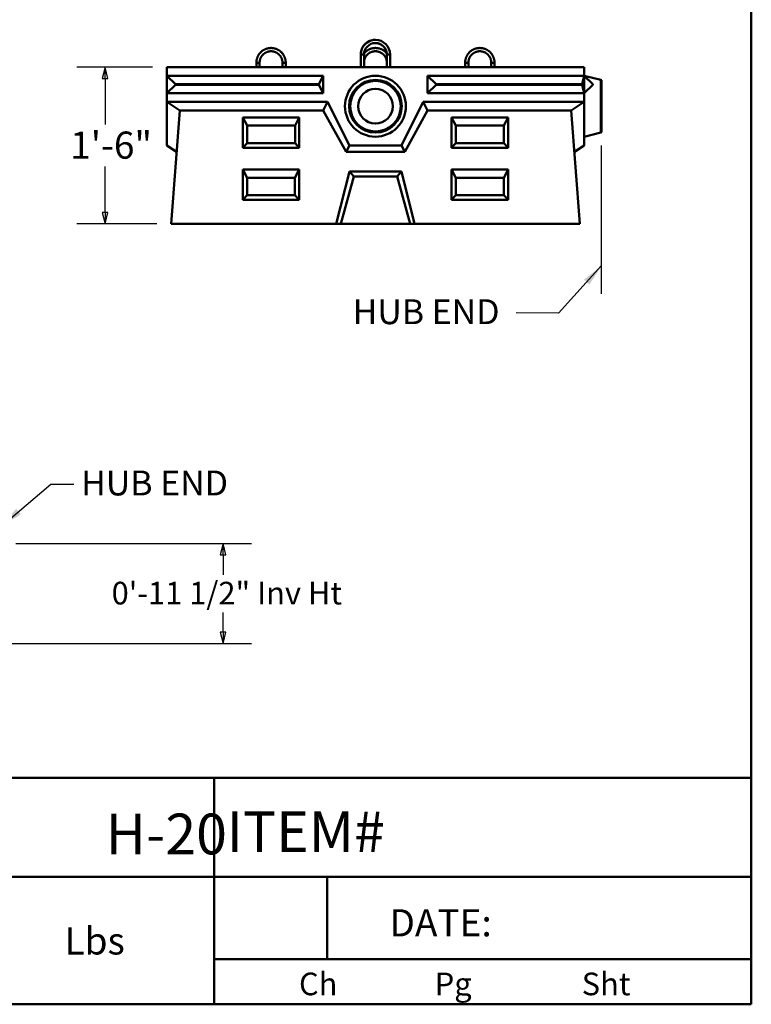
# Model space of a CAD drawing. Units: inches. Extents: x 6 to 215, y 6 to 280.
# Drawn here: x 130 to 215, y 6 to 120 of the extents above; entities that cross this region are included whole.
import ezdxf
from ezdxf.enums import TextEntityAlignment as Align

# ---------------------------------------------------------------- set-up
doc = ezdxf.new("R2010")
doc.units = ezdxf.units.IN
doc.header["$LTSCALE"] = 1404
doc.header["$MEASUREMENT"] = 0
for name, color, linetype, lineweight in [('Dimensions(ACME )', 7, 'Continuous', 25), ('Sketch Geometry(ACME )', 7, 'Continuous', 50), ('Symbols(ACME )', 7, 'Continuous', 25), ('Title (ANSI)', 7, 'Continuous', 50), ('Visible Edges(ACME )', 7, 'Continuous', 50), ('Visible Tangent Edges(ACME )', 7, 'Continuous', 50)]:
    doc.layers.add(name, color=color, linetype=linetype, lineweight=lineweight)
doc.styles.add('DEFAULT-ACME', font='arial.ttf')
doc.styles.add('Note Text (ANSI)', font='tahoma.ttf')
doc.styles.get("Standard").update_dxf_attribs({"font": 'ROMANS.shx'})
doc.dimstyles.new('DEFAULT-ACME -01', dxfattribs={"dimscale": 26, "dimtxt": 0.12, "dimasz": 0.05, "dimexe": 0.125, "dimexo": 0.0625, "dimgap": 0.031496, "dimtad": 0, "dimtih": 1, "dimtoh": 1, "dimrnd": 1e-08, "dimzin": 1, "dimdsep": 46, "dimlunit": 4, "dimtxsty": 'DEFAULT-ACME', "dimblk": 'Filled-1', "dimcen": 0.09, "dimdle": 0.393701, "dimclrd": 256, "dimclre": 256, "dimclrt": 7, "dimadec": 0, "dimazin": 0, "dimtfac": 1, "dimtofl": 0, "dimtmove": 0, "dimatfit": 3, "dimfxl": 1, "dimfrac": 2, "dimtolj": 1, "dimtzin": 0, "dimlwd": 25, "dimlwe": 25, "dimarcsym": 0})
doc.dimstyles.new('DEFAULT-ACME -01$7', dxfattribs={"dimscale": 26, "dimtxt": 0.12, "dimasz": 0.098425, "dimexe": 0.125, "dimexo": 0.0625, "dimgap": 0.031496, "dimtad": 0, "dimtih": 1, "dimtoh": 1, "dimrnd": 1e-08, "dimzin": 1, "dimdsep": 46, "dimlunit": 4, "dimtxsty": 'DEFAULT-ACME', "dimblk": 'Filled-1', "dimcen": 0.09, "dimdle": 0.393701, "dimclrd": 256, "dimclre": 256, "dimclrt": 7, "dimadec": 0, "dimazin": 0, "dimtfac": 1, "dimtofl": 0, "dimtmove": 0, "dimatfit": 3, "dimfxl": 1, "dimfrac": 2, "dimtolj": 1, "dimtzin": 0, "dimlwd": 25, "dimlwe": 25, "dimarcsym": 0})

# ---------------------------------------------------------------- blocks, each defined once
blk = doc.blocks.new('Filled-1')
at = {"color": 0}
for p, q in [((0, 0), (-1, 0.25)), ((-1, 0.25), (-1, -0.25)), ((-1, 0), (0, 0)), ((-1, -0.25), (0, 0))]:
    blk.add_line(p, q, dxfattribs=at)
at = {"color": 0, "flags": 128}
blk.add_lwpolyline([(-1, -0.25), (0, 0), (-1, 0.25), (-1, -0.25)], dxfattribs=at)
at = {"color": 0}
blk.add_solid([(-1, -0.25), (0, 0), (-1, 0.25), (-1, -0.25)], dxfattribs=at)
blk = doc.blocks.new('*D12')
at = {"layer": 'Defpoints', "color": 0, "linetype": 'Continuous', "transparency": 16777216}
for p in [(147.29, 114.16), (140.2, 96.16), (147.79, 96.16)]:
    blk.add_point(p, dxfattribs=at)
at = {"layer": 'Dimensions(ACME )', "color": 156, "linetype": 'Continuous', "lineweight": 25, "true_color": 0x004080, "transparency": 16777216}
for p, q in [((145.66, 114.16), (136.95, 114.16)), ((140.2, 112.86), (140.2, 107.57)), ((140.2, 97.46), (140.2, 102.75)), ((146.16, 96.16), (136.95, 96.16))]:
    blk.add_line(p, q, dxfattribs=at)
at = {"layer": 'Dimensions(ACME )', "color": 156, "linetype": 'Continuous', "lineweight": 25, "true_color": 0x004080, "transparency": 16777216, "xscale": 1.30000001937151, "yscale": 1.30000001937151, "zscale": 1.30000001937151}
for p, rotation in [((140.2, 114.16), 90), ((140.2, 96.16), 270)]:
    blk.add_blockref('Filled-1', p, dxfattribs=dict(at, rotation=rotation))
at = {"layer": 'Dimensions(ACME )', "color": 7, "linetype": 'Continuous', "lineweight": 25, "transparency": 16777216, "insert": (136.2, 106.75), "char_height": 3.12, "attachment_point": 1, "style": 'DEFAULT-ACME'}
blk.add_mtext('\\A1;1\'-6"', dxfattribs=at)
blk = doc.blocks.new('*D17')
at = {"layer": 'Defpoints', "color": 0, "linetype": 'Continuous', "transparency": 16777216}
for p in [(128.31, 59.43), (153.78, 59.43), (125.81, 47.93)]:
    blk.add_point(p, dxfattribs=at)
at = {"layer": 'Dimensions(ACME )', "color": 156, "linetype": 'Continuous', "lineweight": 25, "true_color": 0x004080, "transparency": 16777216}
for p, q in [((129.93, 59.43), (157.03, 59.43)), ((153.78, 58.13), (153.78, 55.85)), ((153.78, 49.23), (153.78, 51.52)), ((127.43, 47.93), (157.03, 47.93))]:
    blk.add_line(p, q, dxfattribs=at)
at = {"layer": 'Dimensions(ACME )', "color": 156, "linetype": 'Continuous', "lineweight": 25, "true_color": 0x004080, "transparency": 16777216, "xscale": 1.30000001937151, "yscale": 1.30000001937151, "zscale": 1.30000001937151}
for p, rotation in [((153.78, 59.43), 90), ((153.78, 47.93), 270)]:
    blk.add_blockref('Filled-1', p, dxfattribs=dict(at, rotation=rotation))
at = {"layer": 'Dimensions(ACME )', "color": 7, "linetype": 'Continuous', "lineweight": 25, "transparency": 16777216, "insert": (140.96, 55.03), "char_height": 3.12, "attachment_point": 1, "style": 'DEFAULT-ACME'}
blk.add_mtext('\\A1;\\fArial|b0|i0;\\H2.6000;0\'-11 1/2" Inv Ht', dxfattribs=at)
blk = doc.blocks.new('Borders Back-Sheet2')
at = {"layer": 'Sketch Geometry(ACME )'}
for p, q in [((8.25, 0.25), (8.25, 10.75)), ((5.875, 1.25), (5.875, 0.8125)), ((5.875, 0.8125), (5.875, 0.25)), ((6.375, 0.45), (6.375, 0.8125)), ((8.25, 0.45), (5.875, 0.45)), ((0.25, 0.25), (8.25, 0.25))]:
    blk.add_line(p, q, dxfattribs=at)
at = {"layer": 'Title (ANSI)'}
for p, q in [((8.25, 1.25), (0.25, 1.25)), ((0.25, 0.8125), (8.25, 0.8125))]:
    blk.add_line(p, q, dxfattribs=at)
at = {"layer": 'Symbols(ACME )', "color": 7, "attachment_point": 1, "style": 'DEFAULT-ACME'}
for s, insert, char_height in [('\\fArial Narrow|b1|i0;\\H0.1800;H-20', (5.395, 1.0925), 0.18), ('\\fArial|b0|i0;DATE:', (6.65, 0.67), 0.12), ('\\fArial|b0|i0;\\H0.1000;Ch', (6.25, 0.39), 0.1), ('\\fArial|b0|i0;\\H0.1000;Sht', (7.5, 0.39), 0.1), ('\\fArial|b0|i0;\\H0.1000;Pg', (6.85, 0.39), 0.1)]:
    blk.add_mtext(s, dxfattribs=dict(at, insert=insert, char_height=char_height))
at = {"layer": 'Symbols(ACME )', "color": 7, "lineweight": 30, "flags": 63}
for tag, height, p in [('Co.', 0.16, (6.005, 0.7)), ('Date', 0.12, (7.17, 0.67)), ('Sheet', 0.1, (7.73, 0.39)), ('Ch#', 0.1, (6.48, 0.39)), ('Pg#', 0.1, (7.06, 0.39))]:
    blk.add_attdef(tag, text='', height=height, dxfattribs=at).set_placement(p, align=Align.TOP_LEFT)
at = {"layer": 'Title (ANSI)', "color": 7, "attachment_point": 1, "style": 'Note Text (ANSI)'}
for s, insert, char_height, width in [('\\fArial|b1|i0;\\H0.1800;ITEM#', (5.93, 1.1025), 0.18, 0.740579), ('\\fArial|b0|i0;\\H0.1200;WEIGHT                  Lbs', (3.935, 0.59), 0.12, 2.210802)]:
    blk.add_mtext(s, dxfattribs=dict(at, insert=insert, char_height=char_height, width=width))
at = {"layer": 'Title (ANSI)', "color": 7, "lineweight": 30, "flags": 63}
for tag, height, p in [('<Name>^M', 0.18, (1.25, 1.0925)), ('ITEM:', 0.16, (6.72, 1.1025)), ('<WT-B>', 0.12, (4.685, 0.59))]:
    blk.add_attdef(tag, text='', height=height, dxfattribs=at).set_placement(p, align=Align.TOP_LEFT)

msp = doc.modelspace()

# ---------------------------------------------------------------- linework, layer by layer
at = {"layer": 'Symbols(ACME )', "color": 156, "linetype": 'Continuous', "lineweight": 25, "true_color": 0x004080}
msp.add_line((197.288, 88.098), (197.288, 105.132), dxfattribs=at)
at = {"layer": 'Visible Edges(ACME )'}
for p, q in [((169.601, 114.16), (169.601, 115.597)), ((169.976, 114.16), (169.976, 115.597)), ((172.601, 115.597), (172.601, 114.16)), ((172.976, 115.597), (172.976, 114.16)), ((157.601, 114.16), (157.601, 114.66)), ((157.976, 114.16), (157.976, 114.66)), ((160.6, 114.66), (160.6, 114.16)), ((160.975, 114.66), (160.975, 114.16)), ((169.976, 114.66), (169.976, 114.16)), ((172.601, 114.16), (172.601, 114.664)), ((181.601, 114.16), (181.601, 114.66)), ((181.976, 114.16), (181.976, 114.66)), ((184.6, 114.66), (184.6, 114.16)), ((184.975, 114.66), (184.975, 114.16)), ((147.288, 113.16), (147.288, 114.16)), ((195.288, 114.16), (147.288, 114.16)), ((147.288, 113.16), (148.288, 112.191)), ((147.288, 111.16), (147.288, 113.16)), ((147.288, 113.16), (165.288, 113.16)), ((165.288, 113.16), (164.788, 112.191)), ((165.288, 113.16), (165.288, 111.16)), ((177.288, 111.16), (177.288, 113.16)), ((177.288, 113.16), (178.288, 112.191)), ((177.288, 113.16), (195.288, 113.16)), ((195.288, 113.16), (195.038, 112.191)), ((195.288, 113.16), (195.288, 114.16)), ((195.288, 113.16), (196.288, 112.191)), ((195.288, 111.16), (195.288, 113.16)), ((197.193, 112.684), (195.288, 113.16)), ((148.288, 112.129), (147.288, 111.16)), ((148.288, 112.191), (148.288, 112.129)), ((164.788, 112.191), (148.288, 112.191)), ((148.288, 112.129), (164.788, 112.129)), ((164.788, 112.129), (164.788, 112.191)), ((165.288, 111.16), (164.788, 112.129)), ((177.288, 111.16), (178.288, 112.129)), ((178.288, 112.191), (195.038, 112.191)), ((178.288, 112.129), (178.288, 112.191)), ((195.038, 112.129), (178.288, 112.129)), ((195.038, 112.191), (195.038, 112.129)), ((195.288, 111.16), (195.038, 112.129)), ((195.288, 111.16), (196.288, 112.129)), ((196.288, 112.191), (196.288, 112.129)), ((197.288, 112.562), (197.288, 106.757)), ((165.288, 111.16), (147.288, 111.16)), ((147.288, 110.16), (147.288, 111.16)), ((195.288, 111.16), (177.288, 111.16)), ((195.288, 110.16), (195.288, 111.16)), ((147.288, 105.16), (147.288, 110.16)), ((165.788, 110.16), (147.288, 110.16)), ((147.288, 110.16), (148.788, 109.16)), ((165.288, 109.16), (165.788, 110.16)), ((165.788, 110.16), (168.288, 105.16)), ((174.288, 105.16), (176.788, 110.16)), ((195.288, 110.16), (176.788, 110.16)), ((176.788, 110.16), (177.288, 109.16)), ((195.288, 110.16), (193.788, 109.16)), ((195.288, 110.16), (195.288, 105.16)), ((148.788, 109.16), (147.788, 96.16)), ((165.288, 109.16), (148.788, 109.16)), ((167.91, 104.404), (165.288, 109.16)), ((177.288, 109.16), (174.666, 104.404)), ((193.788, 109.16), (177.288, 109.16)), ((193.788, 109.16), (194.788, 96.16)), ((156.038, 108.374), (162.538, 108.374)), ((156.038, 108.374), (156.528, 107.45)), ((156.038, 104.884), (156.038, 108.374)), ((162.048, 107.45), (156.528, 107.45)), ((156.528, 107.45), (156.528, 105.424)), ((162.538, 108.374), (162.048, 107.45)), ((162.048, 105.424), (162.048, 107.45)), ((162.538, 108.374), (162.538, 104.884)), ((180.038, 108.374), (186.538, 108.374)), ((180.038, 108.374), (180.528, 107.45)), ((180.038, 104.884), (180.038, 108.374)), ((186.048, 107.45), (180.528, 107.45)), ((180.528, 107.45), (180.528, 105.424)), ((186.538, 108.374), (186.048, 107.45)), ((186.048, 105.424), (186.048, 107.45)), ((186.538, 108.374), (186.538, 104.884)), ((197.193, 106.636), (195.288, 106.16)), ((156.038, 104.884), (156.528, 105.424)), ((156.528, 105.424), (162.048, 105.424)), ((162.538, 104.884), (162.048, 105.424)), ((180.038, 104.884), (180.528, 105.424)), ((180.528, 105.424), (186.048, 105.424)), ((186.538, 104.884), (186.048, 105.424)), ((148.422, 104.404), (147.288, 105.16)), ((162.538, 104.884), (156.038, 104.884)), ((167.91, 104.404), (168.288, 105.16)), ((174.666, 104.404), (167.91, 104.404)), ((168.288, 105.16), (174.288, 105.16)), ((174.666, 104.404), (174.288, 105.16)), ((186.538, 104.884), (180.038, 104.884)), ((194.154, 104.404), (195.288, 105.16)), ((156.038, 98.902), (156.038, 102.391)), ((156.038, 102.391), (156.538, 101.448)), ((156.038, 102.391), (162.538, 102.391)), ((162.538, 102.391), (162.038, 101.448)), ((162.538, 102.391), (162.538, 98.902)), ((166.788, 96.16), (168.288, 102.142)), ((168.288, 102.142), (168.788, 101.605)), ((168.288, 102.142), (174.288, 102.142)), ((174.288, 102.142), (173.788, 101.605)), ((174.288, 102.142), (175.788, 96.16)), ((180.038, 98.902), (180.038, 102.391)), ((180.038, 102.391), (180.538, 101.448)), ((180.038, 102.391), (186.538, 102.391)), ((186.538, 102.391), (186.038, 101.448)), ((186.538, 102.391), (186.538, 98.902)), ((156.538, 101.448), (156.538, 99.453)), ((162.038, 101.448), (156.538, 101.448)), ((162.038, 99.453), (162.038, 101.448)), ((168.788, 101.605), (167.295, 96.16)), ((173.788, 101.605), (168.788, 101.605)), ((175.281, 96.16), (173.788, 101.605)), ((180.538, 101.448), (180.538, 99.453)), ((186.038, 101.448), (180.538, 101.448)), ((186.038, 99.453), (186.038, 101.448)), ((156.038, 98.902), (156.538, 99.453)), ((162.538, 98.902), (156.038, 98.902)), ((156.538, 99.453), (162.038, 99.453)), ((162.538, 98.902), (162.038, 99.453)), ((180.038, 98.902), (180.538, 99.453)), ((186.538, 98.902), (180.038, 98.902)), ((180.538, 99.453), (186.038, 99.453)), ((186.538, 98.902), (186.038, 99.453)), ((166.788, 96.16), (147.788, 96.16)), ((167.295, 96.16), (166.788, 96.16)), ((175.281, 96.16), (167.295, 96.16)), ((175.788, 96.16), (175.281, 96.16)), ((194.788, 96.16), (175.788, 96.16))]:
    msp.add_line(p, q, dxfattribs=at)
at = {"layer": 'Visible Edges(ACME )', "flags": 128}
for points in [[(171.288, 117.285), (171.247, 117.284), (171.205, 117.283), (171.164, 117.28), (171.123, 117.277), (171.081, 117.272), (171.04, 117.267), (171, 117.26), (170.959, 117.252), (170.918, 117.244), (170.878, 117.234), (170.838, 117.224), (170.798, 117.212), (170.759, 117.2), (170.72, 117.186), (170.681, 117.172), (170.642, 117.156), (170.604, 117.14), (170.567, 117.123), (170.529, 117.105), (170.493, 117.086), (170.456, 117.066), (170.42, 117.045), (170.385, 117.023), (170.35, 117), (170.316, 116.977), (170.283, 116.953), (170.25, 116.928), (170.217, 116.902), (170.186, 116.875), (170.155, 116.848), (170.124, 116.82), (170.095, 116.791), (170.066, 116.761), (170.038, 116.731), (170.01, 116.7), (169.984, 116.668), (169.958, 116.636), (169.933, 116.603), (169.908, 116.569), (169.885, 116.535), (169.862, 116.5), (169.841, 116.465), (169.82, 116.429), (169.8, 116.393), (169.781, 116.356), (169.763, 116.319), (169.745, 116.281), (169.729, 116.243), (169.714, 116.205), (169.699, 116.166), (169.686, 116.127), (169.673, 116.087), (169.662, 116.047), (169.651, 116.007), (169.642, 115.967), (169.633, 115.927), (169.625, 115.886), (169.619, 115.845), (169.613, 115.804), (169.609, 115.763), (169.605, 115.721), (169.603, 115.68), (169.601, 115.639), (169.601, 115.597)], [(172.594, 115.729), (172.587, 115.789), (172.576, 115.848), (172.563, 115.907), (172.548, 115.965), (172.53, 116.023), (172.509, 116.079), (172.485, 116.135), (172.459, 116.189), (172.431, 116.242), (172.4, 116.294), (172.367, 116.345), (172.332, 116.393), (172.294, 116.441), (172.254, 116.486), (172.212, 116.529), (172.168, 116.571), (172.123, 116.61), (172.075, 116.647), (172.026, 116.683), (171.976, 116.715), (171.924, 116.746), (171.87, 116.774), (171.816, 116.799), (171.76, 116.822), (171.703, 116.843), (171.645, 116.86), (171.587, 116.875), (171.528, 116.888), (171.468, 116.897), (171.408, 116.904), (171.348, 116.908), (171.288, 116.91)], [(157.601, 114.66), (157.601, 114.701), (157.603, 114.743), (157.605, 114.784), (157.609, 114.825), (157.613, 114.866), (157.619, 114.907), (157.625, 114.948), (157.633, 114.989), (157.642, 115.03), (157.651, 115.07), (157.662, 115.11), (157.673, 115.15), (157.686, 115.189), (157.699, 115.228), (157.714, 115.267), (157.729, 115.306), (157.745, 115.344), (157.763, 115.381), (157.781, 115.419), (157.8, 115.455), (157.82, 115.492), (157.841, 115.527), (157.862, 115.563), (157.885, 115.597), (157.908, 115.632), (157.933, 115.665), (157.958, 115.698), (157.984, 115.73), (158.01, 115.762), (158.038, 115.793), (158.066, 115.823), (158.095, 115.853), (158.124, 115.882), (158.155, 115.91), (158.186, 115.938), (158.217, 115.964), (158.25, 115.99), (158.283, 116.015), (158.316, 116.04), (158.35, 116.063), (158.385, 116.086), (158.42, 116.107), (158.456, 116.128), (158.493, 116.148), (158.529, 116.167), (158.567, 116.185), (158.604, 116.203), (158.642, 116.219), (158.681, 116.234), (158.719, 116.249), (158.759, 116.262), (158.798, 116.275), (158.838, 116.286), (158.878, 116.297), (158.918, 116.306), (158.959, 116.315), (158.999, 116.322), (159.04, 116.329), (159.081, 116.335), (159.123, 116.339), (159.164, 116.343), (159.205, 116.345), (159.247, 116.347), (159.288, 116.347), (159.329, 116.347), (159.371, 116.345), (159.412, 116.343), (159.453, 116.339), (159.495, 116.335), (159.536, 116.329), (159.576, 116.322), (159.617, 116.315), (159.658, 116.306), (159.698, 116.297), (159.738, 116.286), (159.778, 116.275), (159.817, 116.262), (159.856, 116.249), (159.895, 116.234), (159.934, 116.219), (159.972, 116.203), (160.009, 116.185), (160.047, 116.167), (160.083, 116.148), (160.12, 116.128), (160.155, 116.107), (160.191, 116.086), (160.225, 116.063), (160.26, 116.04), (160.293, 116.015), (160.326, 115.99), (160.358, 115.964), (160.39, 115.938), (160.421, 115.91), (160.452, 115.882), (160.481, 115.853), (160.51, 115.823), (160.538, 115.793), (160.566, 115.762), (160.592, 115.73), (160.618, 115.698), (160.643, 115.665), (160.668, 115.632), (160.691, 115.597), (160.714, 115.563), (160.735, 115.527), (160.756, 115.492), (160.776, 115.455), (160.795, 115.419), (160.813, 115.381), (160.831, 115.344), (160.847, 115.306), (160.862, 115.267), (160.877, 115.228), (160.89, 115.189), (160.903, 115.15), (160.914, 115.11), (160.925, 115.07), (160.934, 115.03), (160.943, 114.989), (160.951, 114.948), (160.957, 114.907), (160.963, 114.866), (160.967, 114.825), (160.971, 114.784), (160.973, 114.743), (160.975, 114.701), (160.975, 114.66)], [(157.976, 114.66), (157.976, 114.692), (157.977, 114.724), (157.979, 114.756), (157.982, 114.789), (157.985, 114.821), (157.99, 114.852), (158.001, 114.916), (158.007, 114.947), (158.015, 114.979), (158.023, 115.01), (158.032, 115.041), (158.042, 115.072), (158.052, 115.102), (158.063, 115.132), (158.075, 115.162), (158.088, 115.192), (158.102, 115.221), (158.131, 115.279), (158.146, 115.307), (158.162, 115.335), (158.179, 115.362), (158.197, 115.389), (158.215, 115.416), (158.234, 115.442), (158.253, 115.467), (158.273, 115.492), (158.294, 115.517), (158.316, 115.541), (158.337, 115.565), (158.36, 115.588), (158.407, 115.632), (158.431, 115.654), (158.455, 115.674), (158.481, 115.695), (158.506, 115.714), (158.532, 115.733), (158.559, 115.751), (158.586, 115.769), (158.613, 115.786), (158.641, 115.802), (158.669, 115.817), (158.727, 115.846), (158.756, 115.86), (158.786, 115.872), (158.816, 115.884), (158.846, 115.896), (158.876, 115.906), (158.907, 115.916), (158.938, 115.925), (158.969, 115.933), (159, 115.94), (159.032, 115.947), (159.064, 115.953), (159.095, 115.958), (159.159, 115.966), (159.191, 115.969), (159.224, 115.971), (159.256, 115.972), (159.288, 115.972), (159.32, 115.972), (159.352, 115.971), (159.385, 115.969), (159.417, 115.966), (159.449, 115.962), (159.481, 115.958), (159.544, 115.947), (159.576, 115.94), (159.607, 115.933), (159.638, 115.925), (159.669, 115.916), (159.7, 115.906), (159.73, 115.896), (159.76, 115.884), (159.79, 115.872), (159.82, 115.86), (159.849, 115.846), (159.878, 115.832), (159.907, 115.817), (159.963, 115.786), (159.99, 115.769), (160.017, 115.751), (160.044, 115.733), (160.07, 115.714), (160.095, 115.695), (160.121, 115.674), (160.145, 115.654), (160.169, 115.632), (160.193, 115.61), (160.216, 115.588), (160.238, 115.565), (160.26, 115.541), (160.282, 115.517), (160.303, 115.492), (160.323, 115.467), (160.342, 115.442), (160.361, 115.416), (160.379, 115.389), (160.397, 115.362), (160.414, 115.335), (160.43, 115.307), (160.445, 115.279), (160.46, 115.25), (160.474, 115.221), (160.501, 115.162), (160.512, 115.132), (160.524, 115.102), (160.534, 115.072), (160.544, 115.041), (160.553, 115.01), (160.561, 114.979), (160.569, 114.947), (160.575, 114.916), (160.581, 114.884), (160.586, 114.852), (160.591, 114.821), (160.594, 114.789), (160.597, 114.756), (160.599, 114.724), (160.6, 114.692), (160.6, 114.66)], [(172.601, 114.66), (172.6, 114.692), (172.599, 114.724), (172.597, 114.756), (172.594, 114.789), (172.591, 114.821), (172.586, 114.852), (172.575, 114.916), (172.569, 114.947), (172.561, 114.979), (172.553, 115.01), (172.544, 115.041), (172.534, 115.072), (172.524, 115.102), (172.513, 115.132), (172.501, 115.162), (172.488, 115.192), (172.474, 115.221), (172.446, 115.279), (172.43, 115.307), (172.414, 115.335), (172.397, 115.362), (172.379, 115.389), (172.361, 115.416), (172.342, 115.442), (172.323, 115.467), (172.303, 115.492), (172.282, 115.517), (172.261, 115.541), (172.239, 115.565), (172.216, 115.588), (172.169, 115.632), (172.145, 115.654), (172.121, 115.674), (172.096, 115.695), (172.07, 115.714), (172.044, 115.733), (172.017, 115.751), (171.99, 115.769), (171.963, 115.786), (171.935, 115.802), (171.907, 115.817), (171.849, 115.846), (171.82, 115.86), (171.79, 115.872), (171.76, 115.884), (171.73, 115.896), (171.7, 115.906), (171.669, 115.916), (171.638, 115.925), (171.607, 115.933), (171.576, 115.94), (171.544, 115.947), (171.513, 115.953), (171.481, 115.958), (171.417, 115.966), (171.385, 115.969), (171.353, 115.971), (171.32, 115.972), (171.288, 115.972), (171.256, 115.972), (171.224, 115.971), (171.192, 115.969), (171.16, 115.966), (171.128, 115.962), (171.096, 115.958), (171.032, 115.947), (171.001, 115.94), (170.969, 115.933), (170.938, 115.925), (170.907, 115.916), (170.876, 115.906), (170.846, 115.896), (170.816, 115.884), (170.786, 115.872), (170.756, 115.86), (170.727, 115.846), (170.698, 115.832), (170.67, 115.817), (170.613, 115.786), (170.586, 115.769), (170.559, 115.751), (170.533, 115.733), (170.506, 115.714), (170.481, 115.695), (170.456, 115.674), (170.431, 115.654), (170.407, 115.632), (170.383, 115.61), (170.36, 115.588), (170.338, 115.565), (170.316, 115.541), (170.294, 115.517), (170.274, 115.492), (170.254, 115.467), (170.234, 115.442), (170.215, 115.416), (170.197, 115.389), (170.179, 115.362), (170.163, 115.335), (170.146, 115.307), (170.131, 115.279), (170.116, 115.25), (170.102, 115.221), (170.076, 115.162), (170.064, 115.132), (170.053, 115.102), (170.042, 115.072), (170.032, 115.041), (170.023, 115.01), (170.015, 114.979), (170.008, 114.947), (170.001, 114.916), (169.995, 114.884), (169.99, 114.852), (169.986, 114.821), (169.982, 114.789), (169.979, 114.756), (169.977, 114.724), (169.976, 114.692), (169.976, 114.66)], [(172.594, 115.729), (172.564, 115.764), (172.533, 115.799), (172.501, 115.833), (172.468, 115.866), (172.434, 115.898), (172.399, 115.93), (172.364, 115.96), (172.328, 115.989), (172.29, 116.017), (172.252, 116.045), (172.214, 116.071), (172.174, 116.096), (172.134, 116.12), (172.094, 116.143), (172.052, 116.164), (172.01, 116.185), (171.968, 116.204), (171.925, 116.222), (171.882, 116.24), (171.838, 116.255), (171.793, 116.27), (171.749, 116.283), (171.704, 116.295), (171.658, 116.306), (171.613, 116.316), (171.567, 116.324), (171.52, 116.331), (171.474, 116.337), (171.428, 116.342), (171.381, 116.345), (171.335, 116.347), (171.288, 116.347), (171.241, 116.347), (171.195, 116.345), (171.148, 116.342), (171.102, 116.337), (171.055, 116.331), (171.009, 116.324), (170.963, 116.316), (170.918, 116.306), (170.872, 116.295), (170.827, 116.283), (170.782, 116.27), (170.738, 116.255), (170.694, 116.239), (170.651, 116.222), (170.608, 116.204), (170.565, 116.185), (170.523, 116.164), (170.482, 116.142), (170.441, 116.119), (170.401, 116.096), (170.362, 116.07), (170.323, 116.044), (170.285, 116.017), (170.248, 115.989), (170.212, 115.96), (170.176, 115.929), (170.142, 115.898), (170.108, 115.866), (170.075, 115.833), (170.043, 115.799), (170.012, 115.764), (169.982, 115.728)], [(181.601, 114.66), (181.601, 114.701), (181.603, 114.743), (181.605, 114.784), (181.609, 114.825), (181.613, 114.866), (181.619, 114.907), (181.625, 114.948), (181.633, 114.989), (181.642, 115.03), (181.651, 115.07), (181.662, 115.11), (181.673, 115.15), (181.686, 115.189), (181.699, 115.228), (181.714, 115.267), (181.729, 115.306), (181.745, 115.344), (181.763, 115.381), (181.781, 115.419), (181.8, 115.455), (181.82, 115.492), (181.841, 115.527), (181.862, 115.563), (181.885, 115.597), (181.908, 115.632), (181.933, 115.665), (181.958, 115.698), (181.984, 115.73), (182.01, 115.762), (182.038, 115.793), (182.066, 115.823), (182.095, 115.853), (182.124, 115.882), (182.155, 115.91), (182.186, 115.938), (182.217, 115.964), (182.25, 115.99), (182.283, 116.015), (182.316, 116.04), (182.35, 116.063), (182.385, 116.086), (182.42, 116.107), (182.456, 116.128), (182.493, 116.148), (182.529, 116.167), (182.567, 116.185), (182.604, 116.203), (182.642, 116.219), (182.681, 116.234), (182.719, 116.249), (182.759, 116.262), (182.798, 116.275), (182.838, 116.286), (182.878, 116.297), (182.918, 116.306), (182.959, 116.315), (182.999, 116.322), (183.04, 116.329), (183.081, 116.335), (183.123, 116.339), (183.164, 116.343), (183.205, 116.345), (183.247, 116.347), (183.288, 116.347), (183.329, 116.347), (183.371, 116.345), (183.412, 116.343), (183.453, 116.339), (183.495, 116.335), (183.536, 116.329), (183.576, 116.322), (183.617, 116.315), (183.658, 116.306), (183.698, 116.297), (183.738, 116.286), (183.778, 116.275), (183.817, 116.262), (183.856, 116.249), (183.895, 116.234), (183.934, 116.219), (183.972, 116.203), (184.009, 116.185), (184.047, 116.167), (184.083, 116.148), (184.12, 116.128), (184.155, 116.107), (184.191, 116.086), (184.225, 116.063), (184.26, 116.04), (184.293, 116.015), (184.326, 115.99), (184.358, 115.964), (184.39, 115.938), (184.421, 115.91), (184.452, 115.882), (184.481, 115.853), (184.51, 115.823), (184.538, 115.793), (184.566, 115.762), (184.592, 115.73), (184.618, 115.698), (184.643, 115.665), (184.668, 115.632), (184.691, 115.597), (184.714, 115.563), (184.735, 115.527), (184.756, 115.492), (184.776, 115.455), (184.795, 115.419), (184.813, 115.381), (184.831, 115.344), (184.847, 115.306), (184.862, 115.267), (184.877, 115.228), (184.89, 115.189), (184.903, 115.15), (184.914, 115.11), (184.925, 115.07), (184.934, 115.03), (184.943, 114.989), (184.951, 114.948), (184.957, 114.907), (184.963, 114.866), (184.967, 114.825), (184.971, 114.784), (184.973, 114.743), (184.975, 114.701), (184.975, 114.66)], [(181.976, 114.66), (181.976, 114.692), (181.977, 114.724), (181.979, 114.756), (181.982, 114.789), (181.985, 114.821), (181.99, 114.852), (182.001, 114.916), (182.007, 114.947), (182.015, 114.979), (182.023, 115.01), (182.032, 115.041), (182.042, 115.072), (182.052, 115.102), (182.063, 115.132), (182.075, 115.162), (182.088, 115.192), (182.102, 115.221), (182.131, 115.279), (182.146, 115.307), (182.162, 115.335), (182.179, 115.362), (182.197, 115.389), (182.215, 115.416), (182.234, 115.442), (182.253, 115.467), (182.273, 115.492), (182.294, 115.517), (182.316, 115.541), (182.337, 115.565), (182.36, 115.588), (182.407, 115.632), (182.431, 115.654), (182.455, 115.674), (182.481, 115.695), (182.506, 115.714), (182.532, 115.733), (182.559, 115.751), (182.586, 115.769), (182.613, 115.786), (182.641, 115.802), (182.669, 115.817), (182.727, 115.846), (182.756, 115.86), (182.786, 115.872), (182.816, 115.884), (182.846, 115.896), (182.876, 115.906), (182.907, 115.916), (182.938, 115.925), (182.969, 115.933), (183, 115.94), (183.032, 115.947), (183.064, 115.953), (183.095, 115.958), (183.159, 115.966), (183.191, 115.969), (183.224, 115.971), (183.256, 115.972), (183.288, 115.972), (183.32, 115.972), (183.352, 115.971), (183.385, 115.969), (183.417, 115.966), (183.449, 115.962), (183.481, 115.958), (183.544, 115.947), (183.576, 115.94), (183.607, 115.933), (183.638, 115.925), (183.669, 115.916), (183.7, 115.906), (183.73, 115.896), (183.76, 115.884), (183.79, 115.872), (183.82, 115.86), (183.849, 115.846), (183.878, 115.832), (183.907, 115.817), (183.963, 115.786), (183.99, 115.769), (184.017, 115.751), (184.044, 115.733), (184.07, 115.714), (184.095, 115.695), (184.121, 115.674), (184.145, 115.654), (184.169, 115.632), (184.193, 115.61), (184.216, 115.588), (184.238, 115.565), (184.26, 115.541), (184.282, 115.517), (184.303, 115.492), (184.323, 115.467), (184.342, 115.442), (184.361, 115.416), (184.379, 115.389), (184.397, 115.362), (184.414, 115.335), (184.43, 115.307), (184.445, 115.279), (184.46, 115.25), (184.474, 115.221), (184.501, 115.162), (184.512, 115.132), (184.524, 115.102), (184.534, 115.072), (184.544, 115.041), (184.553, 115.01), (184.561, 114.979), (184.569, 114.947), (184.575, 114.916), (184.581, 114.884), (184.586, 114.852), (184.591, 114.821), (184.594, 114.789), (184.597, 114.756), (184.599, 114.724), (184.6, 114.692), (184.6, 114.66)]]:
    msp.add_lwpolyline(points, dxfattribs=at)
at = {"layer": 'Visible Edges(ACME )'}
for radius in [3.5, 2]:
    msp.add_circle((171.288, 109.66), radius, dxfattribs=at)
for centre, radius, start, end in [((171.288, 115.597), 1.688, 0, 180), ((171.288, 115.597), 1.312, 0, 180), ((197.163, 112.562), 0.125, 0, 75.96376), ((197.163, 106.757), 0.125, 284.03624, 0)]:
    msp.add_arc(centre, radius, start, end, dxfattribs=at)
at = {"layer": 'Visible Tangent Edges(ACME )'}
for p, q in [((169.601, 115.597), (169.976, 115.597)), ((172.976, 115.597), (172.601, 115.597)), ((157.601, 114.66), (157.976, 114.66)), ((160.975, 114.66), (160.6, 114.66)), ((169.976, 114.66), (169.976, 114.66)), ((181.601, 114.66), (181.976, 114.66)), ((184.975, 114.66), (184.6, 114.66)), ((197.193, 106.636), (197.193, 112.684))]:
    msp.add_line(p, q, dxfattribs=at)
for radius in [3.024, 2.902]:
    msp.add_circle((171.288, 109.66), radius, dxfattribs=at)

# ---------------------------------------------------------------- block references
at = {"xscale": 26, "yscale": 26, "zscale": 26}
msp.add_blockref('Borders Back-Sheet2', (0, 0), dxfattribs=at)

# ---------------------------------------------------------------- texts
at = {"layer": 'Symbols(ACME )', "color": 7, "char_height": 2.86, "width": 17.98617, "attachment_point": 1, "style": 'DEFAULT-ACME'}
for insert in [(168.666, 87.486), (137.448, 67.812)]:
    msp.add_mtext('\\fArial|b0|i0;\\H2.8600;HUB END', dxfattribs=dict(at, insert=insert))

# ---------------------------------------------------------------- dimensions: what is measured, and where the dimension line sits
at = {"layer": 'Dimensions(ACME )', "color": 156, "linetype": 'Continuous', "lineweight": 25, "true_color": 0x004080}
dim = msp.add_linear_dim(base=(140.201, 96.16), p1=(147.288, 114.16), p2=(147.788, 96.16), angle=90, dimstyle='DEFAULT-ACME -01', override={"dimgap": 0.031496, "dimdec": 2, "dimlfac": 1, "dimtol": 0, "dimlim": 0, "dimtp": 0, "dimtm": 0, "dimtdec": 2, "dimatfit": 1}, dxfattribs=at)
dim.commit()
dim.dimension.update_dxf_attribs({"geometry": '*D12', "text_midpoint": (140.201, 105.16), "dimtype": 160})
dim = msp.add_linear_dim(base=(153.775, 59.434), p1=(125.81, 47.934), p2=(128.31, 59.434), angle=90, text='\\fArial|b0|i0;\\H2.6000;<> Inv Ht', dimstyle='DEFAULT-ACME -01', override={"dimgap": 0.031496, "dimdec": 2, "dimlfac": 1, "dimtol": 0, "dimlim": 0, "dimtp": 0, "dimtm": 0, "dimtdec": 2, "dimatfit": 1}, dxfattribs=at)
dim.commit()
dim.dimension.update_dxf_attribs({"geometry": '*D17', "text_midpoint": (153.775, 53.684), "dimtype": 160})

# ---------------------------------------------------------------- leaders
at = {"layer": 'Symbols(ACME )', "color": 156, "linetype": 'Continuous', "lineweight": 25, "true_color": 0x004080, "annotation_type": 0, "has_hookline": 1, "text_width": 17.449}
for points, hookline_direction in [([(197.288, 91.348), (192.334, 85.878), (187.471, 85.926)], 1), ([(128.31, 61.434), (133.967, 66.258), (136.629, 66.252)], 0)]:
    msp.add_leader(points, dimstyle='DEFAULT-ACME -01$7', override={"dimtad": 0}, dxfattribs=dict(at, hookline_direction=hookline_direction))

doc.saveas('drawing.dxf')
